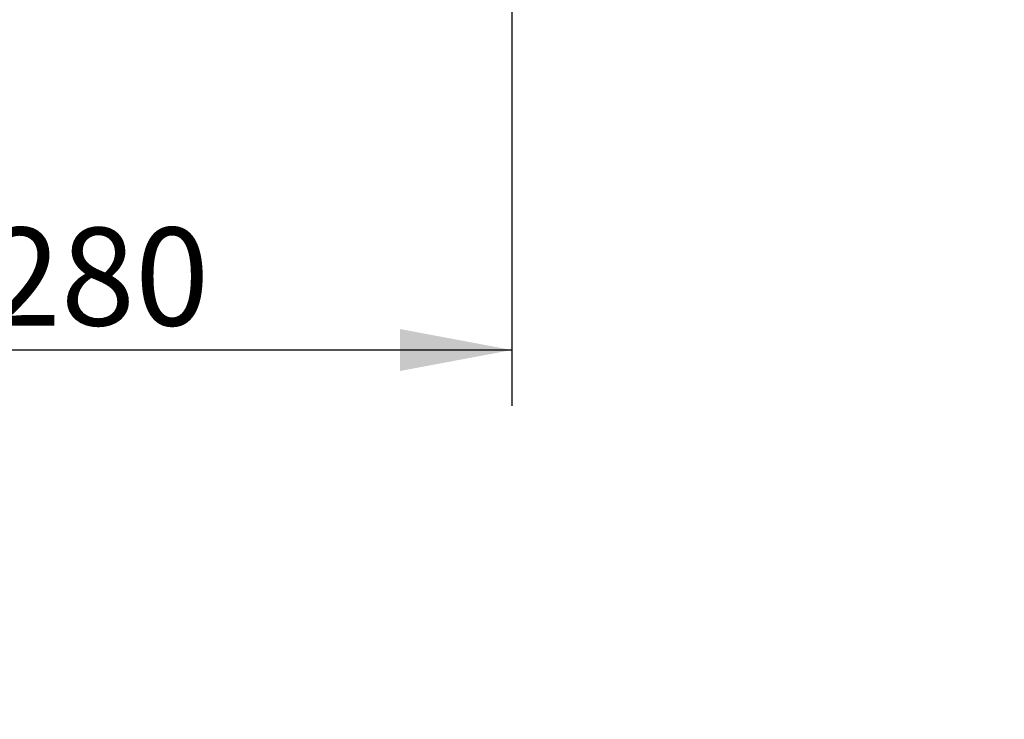
# Model space of a CAD drawing. Extents: x 0 to 841, y 0 to 594.
# Drawn here: x 691 to 726, y 360 to 385 of the extents above; entities that cross this region are included whole.
import ezdxf
from ezdxf.enums import TextEntityAlignment as Align

# ---------------------------------------------------------------- set-up
doc = ezdxf.new("R2010")
doc.units = 0
doc.header["$LTSCALE"] = 46.255
doc.layers.get('0').update_dxf_attribs({"linetype": 'CONTINUOUS'})
doc.layers.add('DIMENSION', color=7, linetype='CONTINUOUS')
doc.styles.get("Standard").update_dxf_attribs({"font": 'arial.ttf'})
doc.dimstyles.get("Standard").update_dxf_attribs({"dimtxt": 2.5, "dimasz": 2.5, "dimexe": 1.25, "dimexo": 0.625, "dimtad": 1, "dimcen": 2.5, "dimazin": 3, "dimtfac": 1, "dimtmove": 0, "dimatfit": 3})

# ---------------------------------------------------------------- blocks, each defined once
blk = doc.blocks.new('_FILLED')
at = {"color": 0, "linetype": 'BYBLOCK'}
blk.add_solid([(0, 0), (-1, 0.1875), (-1, -0.1875)], dxfattribs=at)
blk = doc.blocks.new('*D14')
at = {"layer": 'DIMENSION', "color": 2, "linetype": 'CONTINUOUS'}
for p, q in [((708.353, 402.865), (708.353, 370.832)), ((652.353, 401.539), (652.353, 370.832)), ((652.353, 372.832), (680.353, 372.832)), ((708.353, 372.832), (680.353, 372.832))]:
    blk.add_line(p, q, dxfattribs=at)
at = {"layer": 'DIMENSION', "color": 2, "linetype": 'CONTINUOUS', "xscale": 4, "yscale": 4, "zscale": 4, "rotation": 180}
blk.add_blockref('_FILLED', (652.353, 372.832), dxfattribs=at)
at = {"layer": 'DIMENSION', "color": 2, "linetype": 'CONTINUOUS', "xscale": 4, "yscale": 4, "zscale": 4}
blk.add_blockref('_FILLED', (708.353, 372.832), dxfattribs=at)
at = {"layer": 'DIMENSION', "color": 5, "linetype": 'CONTINUOUS'}
blk.add_text('280', height=3.5, dxfattribs=at).set_placement((693.561, 373.707), align=Align.CENTER)
blk = doc.blocks.new('*D19')
at = {"layer": 'DIMENSION', "color": 2, "linetype": 'CONTINUOUS'}
for p, q in [((601.653, 451.095), (601.653, 255.491)), ((767.673, 303.586), (767.673, 255.491)), ((601.653, 257.491), (684.663, 257.491)), ((767.673, 257.491), (684.663, 257.491))]:
    blk.add_line(p, q, dxfattribs=at)
at = {"layer": 'DIMENSION', "color": 2, "linetype": 'CONTINUOUS', "xscale": 4, "yscale": 4, "zscale": 4, "rotation": 180}
blk.add_blockref('_FILLED', (601.653, 257.491), dxfattribs=at)
at = {"layer": 'DIMENSION', "color": 2, "linetype": 'CONTINUOUS', "xscale": 4, "yscale": 4, "zscale": 4}
blk.add_blockref('_FILLED', (767.673, 257.491), dxfattribs=at)
at = {"layer": 'DIMENSION', "color": 5, "linetype": 'CONTINUOUS'}
blk.add_text('830', height=3.5, dxfattribs=at).set_placement((684.663, 258.366), align=Align.CENTER)

msp = doc.modelspace()

# ---------------------------------------------------------------- dimensions: what is measured, and where the dimension line sits
at = {"layer": 'DIMENSION', "color": 2, "linetype": 'CONTINUOUS'}
for base, p1, p2, picture, middle in [((767.673, 257.491), (601.653, 451.095), (767.673, 303.586), '*D19', (684.644, 257.491)), ((708.353, 372.832), (652.353, 401.539), (708.353, 402.865), '*D14', (693.516, 372.832))]:
    dim = msp.add_linear_dim(base=base, p1=p1, p2=p2, dimstyle='Standard', dxfattribs=at)
    dim.commit()
    dim.dimension.update_dxf_attribs({"geometry": picture, "text_midpoint": middle, "dimtype": 128})

doc.saveas('drawing.dxf')
